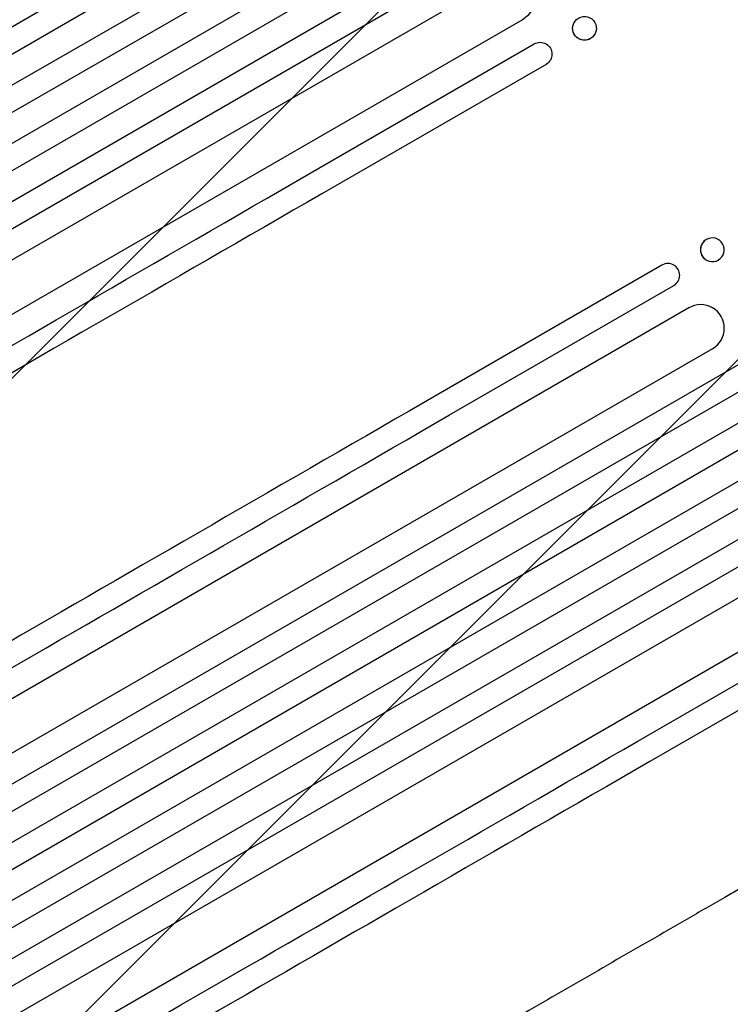
# Model space of a CAD drawing. Units: millimetres. Extents: x -1812 to 2436, y -3036 to 3656.
# Drawn here: x 761 to 1212, y 1827 to 2452 of the extents above; entities that cross this region are included whole.
import ezdxf

# ---------------------------------------------------------------- set-up
doc = ezdxf.new("R2010")
doc.units = ezdxf.units.MM
doc.header["$LTSCALE"] = 20
doc.layers.add('2d', color=230, linetype='Continuous')
doc.layers.add('EN-Free_Space_Hatch', color=10, linetype='Continuous')

msp = doc.modelspace()

# ---------------------------------------------------------------- hatches: boundary and pattern name
at = {"layer": 'EN-Free_Space_Hatch'}
h = msp.add_hatch(dxfattribs=at)
h.set_pattern_fill('ANSI31', color=256, scale=100)
h.set_pattern_definition([(45, (-10000, 0), (-224.5064, 224.5064), [])])
h.paths.add_polyline_path([(-635.36, 2734.8, 0.79037), (-1582, 2510.04, 0.281027), (-1310.65, 2065.38, 0.218403), (-1232.76, 1235.19), (-1024.71, 874.84, 0.414214), (341.31, 508.82), (1936.3, 1429.68, 0.414214), (2302.33, 2795.71), (2094.28, 3156.06, 0.414214), (728.25, 3522.08)])

# ---------------------------------------------------------------- linework, layer by layer
at = {"layer": '2d'}
for p, q in [((1011.96, 2595.27), (-214.77, 1887.01)), ((1019.46, 2582.28), (-207.62, 1873.82)), ((1029.75, 2568.59), (-199.39, 1858.95)), ((1037.25, 2555.6), (-192, 1845.89)), ((1045.75, 2540.88), (-183.5, 1831.17)), ((1053.25, 2527.89), (-175.89, 1818.24)), ((1059.96, 2512.13), (-167.12, 1803.67)), ((1067.46, 2499.14), (-159.27, 1790.88)), ((1064.8, 2477.97), (-145.13, 1779.42)), ((1079.8, 2451.99), (-128.85, 1754.18)), ((1111.59, 2445.96), (1111.6, 2445.84)), ((1126.65, 2447.11), (1126.66, 2446.98)), ((944.95, 2354.51), (1087.23, 2436.66)), ((1094.73, 2423.66), (952.45, 2341.52)), ((1094.73, 2423.66), (1094.72, 2423.66)), ((1204.44, 2312.26), (1204.54, 2312.19)), ((1195.92, 2299.8), (1196.02, 2299.72)), ((1168.28, 2296.28), (1026, 2214.13)), ((1168.28, 2296.28), (1168.27, 2296.27)), ((1033.5, 2201.14), (1175.78, 2283.29)), ((1185.35, 2269.18), (-23.3, 1571.36)), ((1200.35, 2243.2), (-9.58, 1544.65)), ((1220.01, 2234.92), (-6.72, 1526.66)), ((1227.51, 2221.93), (0.43, 1513.47)), ((1237.8, 2208.24), (8.66, 1498.6)), ((1245.3, 2195.25), (16.05, 1485.54)), ((1253.8, 2180.53), (24.55, 1470.82)), ((1261.3, 2167.54), (32.16, 1457.89)), ((1268.01, 2151.78), (40.93, 1443.32)), ((1275.51, 2138.79), (48.78, 1430.54)), ((1272.85, 2117.62), (62.92, 1419.07)), ((1287.85, 2091.64), (79.2, 1393.83)), ((1153, 1994.16), (1295.28, 2076.31)), ((1302.78, 2063.32), (1160.5, 1981.17))]:
    msp.add_line(p, q, dxfattribs=at)
for centre, major_axis, ratio, start_param, end_param in [((867.43, 2603.04), (-945.25, -545.74), 0, -1.518436, -0.907571), ((1119.12, 2446.54), (-7.53, -0.57), 0.991764, -1.126375638713999, 5.156809668465587), ((994.43, 2383.07), (945.25, 545.74), 0, -2.234021, -1.623156), ((1200.18, 2306.03), (-4.26, -6.23), 0.991764, -2.021268, 0), ((1172.03, 2289.78), (3.75, -6.5), 0.99863, 0, 3.141593), ((1192.85, 2256.19), (7.5, -12.99), 0.99863, 0, 3.141593), ((1075.47, 2242.69), (-945.25, -545.74), 0, -1.518436, -0.907571), ((1202.47, 2022.72), (945.25, 545.74), 0, -2.234021, -1.623156)]:
    msp.add_ellipse(centre, major_axis=major_axis, ratio=ratio, start_param=start_param, end_param=end_param, dxfattribs=at)
at = {"layer": '2d', "extrusion": (0, 0, -1)}
for centre, major_axis, ratio, start_param, end_param in [((874.93, 2590.05), (945.25, 545.74), 0, -2.234022, -1.623156), ((1072.3, 2464.98), (-7.5, 12.99), 0.99863, 0, 3.141593), ((1119.13, 2446.41), (-7.53, -0.57), 0.991764, -2.026287, 0), ((1090.98, 2430.16), (-3.75, 6.5), 0.99863, 0, 3.141593), ((1001.93, 2370.08), (-945.25, -545.74), 0, -1.518436, -0.907571), ((1200.28, 2305.96), (-4.26, -6.23), 0.991764, -1.126375638713984, 5.156809668465602), ((1082.97, 2229.7), (945.25, 545.74), 0, -2.234021, -1.623156), ((1209.97, 2009.73), (-945.25, -545.74), 0, -1.518436, -0.907571)]:
    msp.add_ellipse(centre, major_axis=major_axis, ratio=ratio, start_param=start_param, end_param=end_param, dxfattribs=at)
at = {"layer": '2d'}
for points, knots in [([(319.73, 2400.51), (321.99, 2401.81), (324.25, 2403.12), (332.87, 2408.1), (339.29, 2411.8), (352.25, 2419.29), (358.8, 2423.07), (372.03, 2430.71), (378.71, 2434.57), (392.2, 2442.35), (399, 2446.28), (412.73, 2454.21), (419.66, 2458.2), (433.62, 2466.27), (440.66, 2470.33), (454.84, 2478.52), (461.98, 2482.64), (476.37, 2490.95), (483.62, 2495.13), (498.2, 2503.55), (505.54, 2507.79), (520.31, 2516.32), (527.74, 2520.61), (542.68, 2529.23), (550.19, 2533.57), (565.29, 2542.29), (572.88, 2546.67), (588.12, 2555.47), (595.78, 2559.89), (611.15, 2568.76), (618.87, 2573.22), (634.36, 2582.16), (642.14, 2586.65), (657.73, 2595.66), (665.56, 2600.18), (681.25, 2609.23), (689.12, 2613.78), (704.89, 2622.88), (712.79, 2627.45), (728.63, 2636.59), (736.56, 2641.17), (752.45, 2650.34), (760.41, 2654.94), (770.86, 2660.97), (773.34, 2662.4), (775.82, 2663.84)], [0.078666, 0.078666, 0.078666, 0.078666, 10.000137, 10.000137, 37.653945, 37.653945, 65.300072, 65.300072, 92.938883, 92.938883, 120.571957, 120.571957, 148.200568, 148.200568, 175.825722, 175.825722, 203.448193, 203.448193, 231.068574, 231.068574, 258.687324, 258.687324, 286.304821, 286.304821, 313.921416, 313.921416, 341.537481, 341.537481, 369.153461, 369.153461, 396.769923, 396.769923, 424.38759, 424.38759, 452.007386, 452.007386, 479.630459, 479.630459, 507.258211, 507.258211, 534.892313, 534.892313, 562.534723, 562.534723, 571.146131, 571.146131, 571.146131, 571.146131]), ([(1216.82, 1900), (1213.94, 1898.34), (1211.06, 1896.67), (1200.21, 1890.41), (1192.24, 1885.81), (1176.34, 1876.63), (1168.4, 1872.05), (1152.56, 1862.9), (1144.65, 1858.34), (1128.88, 1849.23), (1121.01, 1844.69), (1105.32, 1835.63), (1097.5, 1831.11), (1081.9, 1822.11), (1074.13, 1817.62), (1058.64, 1808.68), (1050.92, 1804.22), (1035.55, 1795.35), (1027.9, 1790.93), (1012.66, 1782.13), (1005.08, 1777.75), (989.99, 1769.04), (982.48, 1764.71), (967.55, 1756.09), (960.13, 1751.8), (945.37, 1743.28), (938.04, 1739.05), (923.46, 1730.63), (916.22, 1726.45), (901.85, 1718.15), (894.71, 1714.03), (880.54, 1705.85), (873.51, 1701.79), (859.56, 1693.74), (852.65, 1689.75), (838.93, 1681.83), (832.14, 1677.9), (818.67, 1670.13), (812, 1666.28), (798.78, 1658.65), (792.24, 1654.87), (779.3, 1647.4), (772.9, 1643.7), (764.61, 1638.92), (762.67, 1637.8), (760.73, 1636.68)], [0, 0, 0, 0, 10.000137, 10.000137, 37.662677, 37.662677, 65.31506, 65.31506, 92.956995, 92.956995, 120.590726, 120.590726, 148.218197, 148.218197, 175.841066, 175.841066, 203.460724, 203.460724, 231.078307, 231.078307, 258.694726, 258.694726, 286.310698, 286.310698, 313.926781, 313.926781, 341.543414, 341.543414, 369.160969, 369.160969, 396.779794, 396.779794, 424.400273, 424.400273, 452.022868, 452.022868, 479.64818, 479.64818, 507.276996, 507.276996, 534.910332, 534.910332, 562.549475, 562.549475, 571.067464, 571.067464, 571.067464, 571.067464])]:
    msp.add_open_spline(points, degree=3, knots=knots, dxfattribs=at)

doc.saveas('drawing.dxf')
